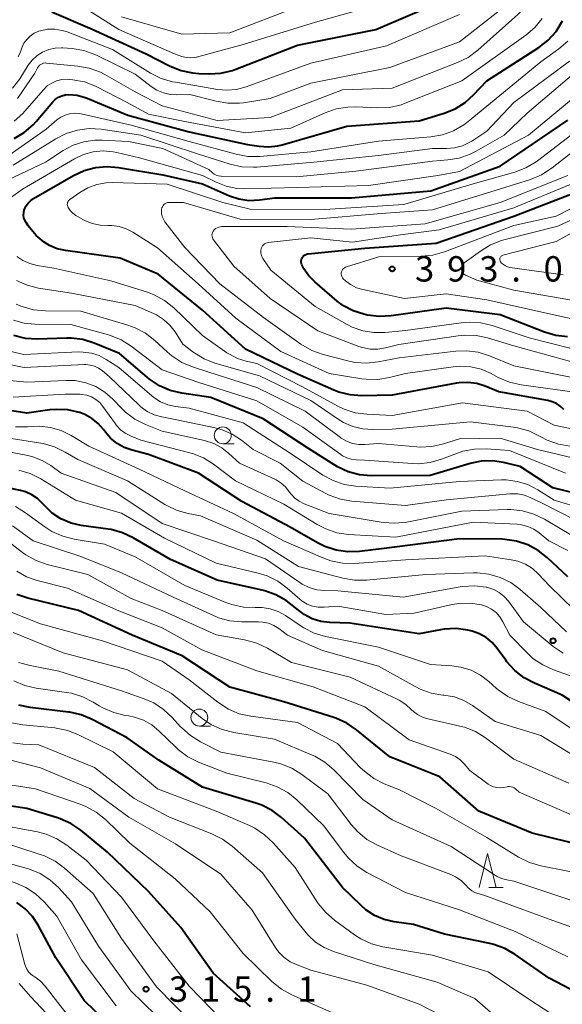
# Model space of a CAD drawing. Units: metres. Extents: x -74000 to -72000, y 19500 to 21000.
# Drawn here: x -73886 to -73806, y 19784 to 19930 of the extents above; entities that cross this region are included whole.
import ezdxf

# ---------------------------------------------------------------- set-up
doc = ezdxf.new("R2010")
doc.units = ezdxf.units.M
for name, color, linetype, lineweight in [('633100_広葉樹林', 7, 'Continuous', 13), ('633200_針葉樹林', 7, 'Continuous', 13), ('710100_等高線(計曲線)', 7, 'Continuous', 40), ('710200_等高線(主曲線)', 7, 'Continuous', 13), ('731200_図化機測定による標高点', 7, 'Continuous', 40)]:
    doc.layers.add(name, color=color, linetype=linetype, lineweight=lineweight)
doc.styles.add('Style-WORKING', font='MS Gothic.ttf')

msp = doc.modelspace()

# ---------------------------------------------------------------- linework, layer by layer
at = {"layer": '633100_広葉樹林', "linetype": 'Continuous', "lineweight": 13}
for p, q in [((-73856.03, 19867.33), (-73854.36, 19867.33)), ((-73859.49, 19825.58), (-73857.82, 19825.58))]:
    msp.add_line(p, q, dxfattribs=at)
for centre in [(-73856.03, 19868.58), (-73859.49, 19826.83)]:
    msp.add_circle(centre, 1.25, dxfattribs=at)
at = {"layer": '633200_針葉樹林', "linetype": 'Continuous', "lineweight": 13}
msp.add_line((-73816.66, 19801.71), (-73814.58, 19801.71), dxfattribs=at)
at = {"layer": '633200_針葉樹林', "linetype": 'Continuous', "lineweight": 13, "flags": 128}
msp.add_lwpolyline([(-73818.12, 19801.71), (-73816.87, 19806.71), (-73815.62, 19801.71)], dxfattribs=at)
at = {"layer": '710100_等高線(計曲線)', "linetype": 'Continuous', "lineweight": 40, "flags": 128}
for points, elevation in [([(-73858.04, 19922.06), (-73856.3, 19922.16), (-73854.6, 19922.56), (-73854.1, 19922.74), (-73845, 19926.28), (-73833.4, 19928.6), (-73823.24, 19933)], 360), ([(-73881.28, 19931.25), (-73875.34, 19928.66), (-73867.35, 19925), (-73863.81, 19923.2), (-73862.19, 19922.55), (-73860.49, 19922.18), (-73859.58, 19922.11), (-73858.04, 19922.06)], 360), ([(-73861, 19913.49), (-73852.38, 19911.62), (-73850.65, 19911.35), (-73849.28, 19911.25), (-73847.9, 19911.4), (-73847.24, 19911.56), (-73837.68, 19914.32), (-73827, 19915.08), (-73823.29, 19916.22), (-73821.67, 19916.88), (-73820.2, 19917.8), (-73818.93, 19918.94), (-73816.98, 19921.02), (-73809.3, 19925.97), (-73807.92, 19927.04), (-73806.75, 19928.33), (-73805.78, 19929.9)], 370), ([(-73886.89, 19912.48), (-73885.39, 19913.37), (-73884.07, 19914.51), (-73883.64, 19914.99), (-73881.16, 19917.91), (-73880.77, 19918.29), (-73880.33, 19918.6), (-73879.84, 19918.82), (-73879.32, 19918.96), (-73878.8, 19919), (-73877.57, 19918.89), (-73876.37, 19918.57), (-73876.06, 19918.45), (-73870.06, 19915.94), (-73861, 19913.49)], 370), ([(-73883.63, 19898.15), (-73884.62, 19899.32), (-73884.79, 19899.57), (-73885.12, 19900.08), (-73885.3, 19900.41), (-73885.42, 19900.77), (-73885.47, 19901.14), (-73885.46, 19901.52), (-73885.38, 19901.89), (-73885.34, 19902.03), (-73885.1, 19902.51), (-73884.79, 19902.94), (-73884.41, 19903.32), (-73884, 19903.6), (-73878.11, 19907), (-73876.53, 19907.74), (-73874.85, 19908.19), (-73873.11, 19908.34), (-73871.46, 19908.2), (-73864.9, 19907.1), (-73859, 19905.77), (-73855.02, 19904.03), (-73853.63, 19903.56), (-73852.19, 19903.34), (-73850.6, 19903.4), (-73848.31, 19903.69), (-73837, 19903.7), (-73825.24, 19904.76), (-73815, 19908.39), (-73805, 19915.22)], 380), ([(-73805.04, 19883.14), (-73806.77, 19883.34), (-73808.46, 19883.84), (-73815, 19886.43), (-73823, 19887.4), (-73831.14, 19886.24), (-73832.88, 19886.15), (-73834.62, 19886.36), (-73834.82, 19886.4), (-73835.19, 19886.49), (-73836.73, 19886.99), (-73838.16, 19887.76), (-73839.09, 19888.45), (-73842.43, 19891.29), (-73843.31, 19892.18), (-73844.03, 19893.22), (-73844.33, 19893.81), (-73844.4, 19894), (-73844.43, 19894.2), (-73844.43, 19894.4), (-73844.39, 19894.6), (-73844.32, 19894.79), (-73844.22, 19894.96), (-73844.09, 19895.12), (-73843.93, 19895.25), (-73843.75, 19895.35), (-73843.56, 19895.41), (-73843.39, 19895.44), (-73835, 19896.27), (-73824.47, 19897), (-73813, 19901.02), (-73802.64, 19905)], 390), ([(-73805.61, 19872.39), (-73806.12, 19872.88), (-73806.7, 19873.27), (-73807.34, 19873.55), (-73807.94, 19873.71), (-73815.19, 19875), (-73817.24, 19875.85), (-73818.48, 19876.24), (-73819.78, 19876.41), (-73821.08, 19876.36), (-73821.48, 19876.29), (-73831, 19874.51), (-73835.44, 19874.43), (-73837.18, 19874.55), (-73838.87, 19874.97), (-73839.6, 19875.26), (-73845, 19877.61), (-73852.66, 19881.34), (-73859, 19887.09), (-73865.59, 19892.41), (-73871.21, 19894.79), (-73879.27, 19895.91), (-73880.51, 19896.19), (-73881.67, 19896.68), (-73882.43, 19897.15), (-73882.46, 19897.17), (-73883.63, 19898.15)], 380), ([(-73843.37, 19866.63), (-73850.04, 19871), (-73857.8, 19874.2), (-73862.09, 19874.82), (-73863.79, 19875.23), (-73865.39, 19875.91), (-73866.85, 19876.87), (-73867.22, 19877.17), (-73871.29, 19880.71), (-73875.06, 19882.24), (-73876.73, 19882.74), (-73878.46, 19882.96), (-73879.09, 19882.96), (-73883.45, 19882.83), (-73885.19, 19882.93), (-73886.9, 19883.34)], 370), ([(-73880.67, 19872.41), (-73881.58, 19872.33), (-73885, 19871.85), (-73889.81, 19872.59)], 360), ([(-73805, 19847.64), (-73808.02, 19850.48), (-73809.39, 19851.56), (-73810.92, 19852.39), (-73812.58, 19852.93), (-73814.3, 19853.18), (-73814.74, 19853.2), (-73821, 19853.28), (-73832.14, 19851.86), (-73835.8, 19851.41), (-73837.54, 19851.35), (-73839.27, 19851.59), (-73840.92, 19852.13), (-73842.02, 19852.68), (-73846.04, 19855), (-73853.23, 19858.77), (-73859.62, 19863), (-73867, 19865.75), (-73869.44, 19866.37), (-73870.6, 19866.78), (-73871.66, 19867.38), (-73872.61, 19868.16), (-73873.37, 19869.04), (-73873.65, 19869.43), (-73874.45, 19870.34), (-73875.38, 19871.09), (-73876.44, 19871.68), (-73877.18, 19871.96), (-73877.22, 19871.97), (-73878.92, 19872.34), (-73880.67, 19872.41)], 360), ([(-73801.56, 19859.44), (-73807.2, 19860.8), (-73812.03, 19863.97), (-73814.51, 19864.56), (-73816.16, 19864.8), (-73817.82, 19864.75), (-73819.45, 19864.41), (-73825.36, 19862.64), (-73834.06, 19862.59), (-73835.8, 19862.73), (-73837.48, 19863.17), (-73839.07, 19863.9), (-73839.48, 19864.15), (-73843.37, 19866.63)], 370), ([(-73799, 19825.62), (-73805.84, 19830.16), (-73809.94, 19831.9), (-73811.48, 19832.72), (-73812.86, 19833.79), (-73814.03, 19835.08), (-73814.18, 19835.3), (-73815.44, 19837.06), (-73816.19, 19837.93), (-73817.07, 19838.66), (-73818.07, 19839.22), (-73819.15, 19839.6), (-73819.35, 19839.65), (-73819.81, 19839.75), (-73821.53, 19839.99), (-73823.28, 19839.91), (-73823.81, 19839.83), (-73827, 19839.24), (-73837.22, 19840.78), (-73840.21, 19840.89), (-73841.53, 19841.06), (-73842.8, 19841.45), (-73843.99, 19842.06), (-73845.05, 19842.87), (-73845.2, 19843), (-73845.28, 19843.08), (-73846.64, 19844.17), (-73848.17, 19845.01), (-73849.82, 19845.57), (-73850, 19845.61), (-73856.86, 19847.14), (-73863.78, 19850.22), (-73869.27, 19853.43), (-73870.85, 19854.17), (-73872.53, 19854.63), (-73872.99, 19854.7), (-73876.95, 19855.23), (-73878.43, 19855.57), (-73879.97, 19856.22), (-73881.27, 19857.08), (-73882.46, 19858.23), (-73882.69, 19858.5), (-73883.43, 19859.22), (-73884.27, 19859.79), (-73885.2, 19860.21), (-73885.94, 19860.41), (-73891, 19861.47)], 350), ([(-73847, 19829.14), (-73855, 19831.31), (-73862.03, 19835.97), (-73869.42, 19839), (-73877.35, 19842.65), (-73884.85, 19844.48), (-73886.5, 19845.03)], 340), ([(-73802.68, 19785.62), (-73807.74, 19788.26), (-73812.81, 19791.8), (-73814.32, 19792.68), (-73815.96, 19793.27), (-73816.56, 19793.41), (-73823.23, 19794.77), (-73827.8, 19796.2), (-73830.66, 19796.6), (-73832.15, 19796.95), (-73833.57, 19797.55), (-73834.86, 19798.38), (-73835.57, 19799.01), (-73838.32, 19801.68), (-73843.96, 19809), (-73847.33, 19812.04), (-73848.72, 19813.09), (-73850.27, 19813.88), (-73851.15, 19814.19), (-73859, 19816.55), (-73865.46, 19820.54), (-73870.18, 19823.82), (-73875.35, 19826.56), (-73876.96, 19827.24), (-73878.66, 19827.63), (-73878.85, 19827.65), (-73884.5, 19828.32), (-73886.2, 19828.68)], 330), ([(-73802.24, 19807.76), (-73810.29, 19809.71), (-73818.14, 19813), (-73823.95, 19818.05), (-73831.33, 19821), (-73836.26, 19825.02), (-73837.7, 19826), (-73839.29, 19826.72), (-73839.6, 19826.82), (-73847, 19829.14)], 340), ([(-73851.94, 19784.06), (-73857.46, 19789), (-73862.21, 19795.79), (-73867, 19801.09), (-73873.07, 19806.93), (-73877.03, 19810.17), (-73878.47, 19811.15), (-73880.06, 19811.87), (-73880.48, 19812), (-73885, 19813.37), (-73889.93, 19814.11)], 320), ([(-73871.7, 19780.3), (-73876.5, 19785), (-73880.69, 19791.31), (-73883.3, 19796.12), (-73884.16, 19797.41), (-73885.23, 19798.54), (-73886.48, 19799.46)], 310)]:
    msp.add_lwpolyline(points, dxfattribs=dict(at, elevation=elevation))
at = {"layer": '710200_等高線(主曲線)', "linetype": 'Continuous', "lineweight": 13, "flags": 128}
for points, elevation in [([(-73874.13, 19922.28), (-73873.49, 19921.94), (-73869, 19919.38), (-73865, 19917.32), (-73856.84, 19915.16), (-73849, 19915.59), (-73838.3, 19919.7), (-73831, 19919.94), (-73821.32, 19923.71), (-73819.75, 19924.48), (-73818.29, 19925.57), (-73812.42, 19930.81), (-73811.22, 19932.08), (-73810.27, 19933.53), (-73810.14, 19933.77), (-73805.5, 19943)], 366), ([(-73878.24, 19933), (-73871.41, 19928.59), (-73863.16, 19925), (-73862.08, 19924.61), (-73861.46, 19924.45), (-73860.82, 19924.4)], 358), ([(-73860.82, 19924.4), (-73860.19, 19924.46), (-73859.89, 19924.53), (-73853, 19926.38), (-73842.32, 19929.68), (-73831, 19932.87)], 358), ([(-73887.11, 19919.96), (-73886.05, 19921.34), (-73884.79, 19923.33), (-73884.2, 19924.1), (-73883.48, 19924.75), (-73882.66, 19925.27), (-73881.77, 19925.64), (-73880.82, 19925.85), (-73879.85, 19925.9), (-73879.68, 19925.89), (-73878.3, 19925.78), (-73876.58, 19925.5), (-73874.93, 19924.93), (-73874.62, 19924.78), (-73869, 19922), (-73866.63, 19920.19), (-73865.76, 19919.64), (-73864.81, 19919.24), (-73863.8, 19919.02), (-73862.94, 19918.97), (-73860.88, 19919), (-73856.99, 19917.99), (-73855.27, 19917.7), (-73853.53, 19917.71), (-73852.96, 19917.78), (-73849, 19918.39), (-73843, 19920.7), (-73831.31, 19923), (-73821, 19926.79), (-73814.48, 19931.94)], 364), ([(-73885.96, 19925.31), (-73885.73, 19925.92), (-73885.42, 19926.57), (-73885, 19927.15), (-73884.49, 19927.65), (-73883.9, 19928.06), (-73883.25, 19928.35), (-73883, 19928.43), (-73881.93, 19928.64), (-73880.85, 19928.65), (-73879.78, 19928.48), (-73879.06, 19928.25), (-73872.34, 19925.66), (-73866.7, 19922.17), (-73865.14, 19921.38), (-73863.47, 19920.88), (-73863.03, 19920.8), (-73859, 19920.15), (-73856.82, 19919.75), (-73855.42, 19919.62), (-73854.01, 19919.74), (-73852.57, 19920.12), (-73843, 19923.64), (-73831.81, 19926.19), (-73821, 19930.85)], 362), ([(-73871, 19930.49), (-73862.08, 19927.92), (-73855, 19928.11), (-73845, 19931.96)], 356), ([(-73885.59, 19916.2), (-73885.34, 19916.48), (-73882.54, 19919.71), (-73881.97, 19920.26), (-73881.32, 19920.7), (-73880.6, 19921.02), (-73879.84, 19921.21), (-73879.05, 19921.27), (-73878.66, 19921.24), (-73878.19, 19921.19), (-73876.48, 19920.86), (-73874.85, 19920.24), (-73874.65, 19920.14), (-73870.16, 19917.84), (-73867, 19916.11), (-73861.64, 19915), (-73852.67, 19913.33), (-73845.96, 19914.04), (-73840.89, 19916.3), (-73839.24, 19916.87), (-73837.52, 19917.14), (-73836.41, 19917.16), (-73833.11, 19917.02), (-73831.37, 19917.1), (-73829.67, 19917.48), (-73829.04, 19917.71), (-73820.67, 19921), (-73811.22, 19927.77), (-73809.9, 19928.91), (-73808.79, 19930.25)], 368), ([(-73819.72, 19914.99), (-73809, 19923.83), (-73806.32, 19925.77), (-73805, 19926.91)], 372), ([(-73886.26, 19924.59), (-73885.96, 19925.31)], 362), ([(-73891.73, 19904.49), (-73882.22, 19909), (-73879.61, 19910.72), (-73878.16, 19911.5), (-73876.59, 19912.02), (-73874.96, 19912.26), (-73873.88, 19912.26), (-73869.96, 19912.04), (-73864.87, 19911), (-73858.1, 19907.9), (-73857.55, 19907.41), (-73857.28, 19907.21), (-73856.98, 19907.05), (-73856.65, 19906.95), (-73856.32, 19906.91), (-73856.26, 19906.91), (-73845.17, 19906.83), (-73836.36, 19907.64), (-73825, 19909.15), (-73822.75, 19909.32), (-73821.05, 19909.6), (-73819.42, 19910.17), (-73818.56, 19910.62), (-73814.41, 19913), (-73811, 19916.23), (-73802.14, 19923.79)], 376), ([(-73887, 19908.54), (-73880.73, 19912.44), (-73879.17, 19913.23), (-73877.51, 19913.74), (-73875.77, 19913.95), (-73874.01, 19913.85), (-73868.16, 19913), (-73859.77, 19910.23), (-73854.91, 19908.69), (-73853.21, 19908.31), (-73851.47, 19908.23), (-73851, 19908.26), (-73842.58, 19909), (-73833, 19909.98), (-73825.01, 19910.99), (-73822.96, 19911), (-73821.76, 19911.1), (-73820.6, 19911.42), (-73819.51, 19911.93), (-73819.2, 19912.12), (-73817, 19913.56), (-73813, 19917.8), (-73804.78, 19923.92)], 374), ([(-73886.37, 19918.43), (-73883.83, 19922.17), (-73883.42, 19922.95), (-73883.29, 19923.15), (-73883.13, 19923.32), (-73882.95, 19923.46), (-73882.74, 19923.56), (-73882.52, 19923.63), (-73882.29, 19923.66), (-73882.11, 19923.65), (-73877.48, 19923.21), (-73875.77, 19922.89), (-73874.13, 19922.28)], 366), ([(-73855.52, 19905.43), (-73853.94, 19905.11), (-73852.75, 19905.06), (-73845, 19905.22), (-73834.47, 19905.53), (-73824.23, 19907), (-73821, 19907.6), (-73810.8, 19913), (-73801.89, 19920.37)], 378), ([(-73889, 19909.08), (-73882.12, 19913.88), (-73880.56, 19915.24), (-73879.99, 19915.65), (-73879.35, 19915.96), (-73878.67, 19916.16), (-73877.96, 19916.24), (-73877.25, 19916.19), (-73876.98, 19916.13), (-73869.56, 19914.44), (-73861, 19912.04), (-73854.03, 19910.16), (-73852.31, 19909.85), (-73850.53, 19909.85), (-73843, 19910.52), (-73833, 19912.09), (-73825.24, 19912.74), (-73823.53, 19913.04), (-73821.89, 19913.63), (-73820.37, 19914.49), (-73819.72, 19914.99)], 372), ([(-73886.89, 19915.03), (-73885.59, 19916.2)], 368), ([(-73804.37, 19875), (-73811.92, 19876.05), (-73813.62, 19876.44), (-73815.29, 19877.15), (-73816.35, 19877.72), (-73817.82, 19878.36), (-73819.37, 19878.73), (-73820.97, 19878.82), (-73821.98, 19878.73), (-73829, 19877.74), (-73831.36, 19877.13), (-73833.08, 19876.85), (-73834.83, 19876.87), (-73835.45, 19876.94), (-73840.28, 19877.72), (-73847.45, 19881), (-73854.1, 19885.9), (-73859.66, 19891), (-73865.68, 19896.32), (-73869.31, 19898.63), (-73870.29, 19899.14), (-73871.33, 19899.47), (-73872.42, 19899.62), (-73873, 19899.61), (-73874.17, 19899.66), (-73875.32, 19899.91), (-73876.41, 19900.36), (-73876.73, 19900.53), (-73877.73, 19901.11), (-73878.19, 19901.45), (-73878.6, 19901.85), (-73878.89, 19902.27), (-73878.96, 19902.41), (-73879.01, 19902.57), (-73879.02, 19902.73), (-73879.01, 19902.89), (-73878.97, 19903.04), (-73878.91, 19903.19), (-73878.82, 19903.32), (-73878.7, 19903.43), (-73878.63, 19903.49), (-73877.16, 19904.52), (-73875.96, 19905.21), (-73874.65, 19905.69), (-73873.28, 19905.93), (-73872.36, 19905.96), (-73864.26, 19905.74), (-73856, 19903), (-73851.98, 19902.02), (-73841, 19902), (-73829.26, 19902.74), (-73819, 19905.77), (-73812.83, 19907.53), (-73811.2, 19908.15), (-73809.7, 19909.05), (-73809.49, 19909.21), (-73799.32, 19917)], 382), ([(-73863.93, 19903.03), (-73861.83, 19903), (-73853.46, 19900.54), (-73843, 19900.51), (-73832.6, 19901.4), (-73825, 19901.92), (-73814.94, 19905.06), (-73810.51, 19906.45), (-73808.89, 19907.12), (-73807.33, 19908.13), (-73797, 19916.24)], 384), ([(-73889.47, 19902.24), (-73885.65, 19905), (-73877.95, 19909.5), (-73876.6, 19910.14), (-73875.17, 19910.53), (-73873.69, 19910.66), (-73872.21, 19910.54), (-73871.68, 19910.43), (-73868.36, 19909.64), (-73859.03, 19907), (-73857.01, 19906.01), (-73855.52, 19905.43)], 378), ([(-73857.08, 19899.16), (-73856.86, 19899.29), (-73856.62, 19899.39), (-73856.37, 19899.44), (-73856.2, 19899.45), (-73846.52, 19899.48), (-73837, 19899.09), (-73826.12, 19899.88), (-73815, 19903.03), (-73805, 19907.04)], 386), ([(-73836.24, 19890.42), (-73837.12, 19890.87), (-73837.9, 19891.46), (-73838.2, 19891.75), (-73838.32, 19891.89), (-73838.41, 19892.06), (-73838.47, 19892.23), (-73838.5, 19892.42), (-73838.5, 19892.6), (-73838.46, 19892.79), (-73838.39, 19892.96), (-73838.3, 19893.12), (-73838.17, 19893.26), (-73838.03, 19893.38), (-73837.86, 19893.47), (-73837.75, 19893.51), (-73832.94, 19895), (-73826.69, 19895.07), (-73824.95, 19895.24), (-73823.25, 19895.72), (-73813, 19899.62), (-73806.72, 19901), (-73797, 19905.96)], 392), ([(-73835.32, 19884.04), (-73836.89, 19884.6), (-73837.62, 19884.98), (-73842.35, 19887.65), (-73848.93, 19893), (-73850.11, 19894.76), (-73850.26, 19895.02), (-73850.36, 19895.31), (-73850.4, 19895.61), (-73850.4, 19895.91), (-73850.34, 19896.22), (-73850.26, 19896.42), (-73850.15, 19896.6), (-73850.01, 19896.76), (-73849.84, 19896.9), (-73849.65, 19897), (-73849.45, 19897.07), (-73849.3, 19897.09), (-73843, 19897.82), (-73836.82, 19897.18), (-73829.75, 19898.25), (-73824.04, 19899), (-73813, 19902.22), (-73804.68, 19905.71)], 388), ([(-73803.58, 19888.42), (-73813, 19890.05), (-73818.46, 19891.54), (-73820.11, 19892.27), (-73820.28, 19892.36), (-73820.42, 19892.47), (-73820.54, 19892.61), (-73820.63, 19892.77), (-73820.7, 19892.94), (-73820.74, 19893.12), (-73820.74, 19893.3), (-73820.71, 19893.48), (-73820.65, 19893.66), (-73820.57, 19893.82), (-73820.45, 19893.96), (-73820.32, 19894.08), (-73817.94, 19895.83), (-73816.45, 19896.74), (-73814.83, 19897.38), (-73814.46, 19897.48), (-73806.49, 19899.51), (-73795, 19904.86)], 394), ([(-73803.11, 19876.89), (-73813, 19878.86), (-73816.61, 19880.34), (-73818.27, 19880.86), (-73820, 19881.09), (-73821.57, 19881.03), (-73829.94, 19880.06), (-73833.04, 19879.45), (-73834.77, 19879.26), (-73836.51, 19879.37), (-73837.51, 19879.58), (-73841.2, 19880.55), (-73842.84, 19881.13), (-73844.49, 19882.09), (-73849.98, 19886.02), (-73856.44, 19891), (-73861.64, 19896.36), (-73864.57, 19900.18), (-73864.81, 19900.56), (-73864.98, 19900.97), (-73865.07, 19901.4), (-73865.09, 19901.84), (-73865.07, 19902.02), (-73865.03, 19902.22), (-73864.96, 19902.4), (-73864.86, 19902.57), (-73864.73, 19902.72), (-73864.57, 19902.84), (-73864.4, 19902.94), (-73864.21, 19903), (-73864.01, 19903.03), (-73863.93, 19903.03)], 384), ([(-73805.67, 19892.33), (-73813.58, 19893.43), (-73813.92, 19893.5), (-73814.24, 19893.64), (-73814.53, 19893.83), (-73814.79, 19894.07), (-73814.95, 19894.27), (-73815.01, 19894.37), (-73815.04, 19894.47), (-73815.06, 19894.57), (-73815.06, 19894.68), (-73815.04, 19894.79), (-73815, 19894.89), (-73814.95, 19894.98), (-73814.88, 19895.06), (-73814.8, 19895.13), (-73814.7, 19895.19), (-73814.6, 19895.22), (-73806.75, 19897.25), (-73801, 19900.42)], 396), ([(-73803, 19879.07), (-73813, 19881.82), (-73816.87, 19882.99), (-73818.58, 19883.34), (-73820.32, 19883.4), (-73821.2, 19883.31), (-73829.97, 19882.03), (-73831.98, 19881.52), (-73833.1, 19881.33), (-73834.24, 19881.34), (-73835.36, 19881.55), (-73835.93, 19881.74), (-73841.95, 19884.05), (-73849, 19888.82), (-73854.4, 19893.6), (-73857.39, 19897.49), (-73857.5, 19897.65), (-73857.57, 19897.83), (-73857.61, 19898.02), (-73857.62, 19898.22), (-73857.6, 19898.41), (-73857.54, 19898.59), (-73857.45, 19898.76), (-73857.44, 19898.78), (-73857.28, 19898.99), (-73857.08, 19899.16)], 386), ([(-73801.17, 19868.83), (-73807, 19870.09), (-73811, 19872.14), (-73820.59, 19873.41), (-73831, 19871.51), (-73834.7, 19871.69), (-73836.43, 19871.92), (-73838.09, 19872.45), (-73839.02, 19872.89), (-73844.25, 19875.75), (-73851, 19879.21), (-73852.56, 19879.55), (-73853.85, 19879.95), (-73855.05, 19880.57), (-73855.41, 19880.81), (-73859, 19883.36), (-73863.28, 19887.44), (-73864.64, 19888.53), (-73866.17, 19889.36), (-73867.17, 19889.74), (-73872.57, 19891.43), (-73881, 19893.33), (-73883.45, 19893.71), (-73884.54, 19893.98), (-73885.57, 19894.43), (-73886.5, 19895.06)], 378), ([(-73804.68, 19866.98), (-73806.4, 19867.27), (-73808.05, 19867.85), (-73809, 19868.34), (-73809.21, 19868.47), (-73810.78, 19869.23), (-73812.46, 19869.7), (-73813.06, 19869.79), (-73819.41, 19870.59), (-73831, 19869.51), (-73833.82, 19869.43), (-73835.33, 19869.53), (-73836.8, 19869.88), (-73838.19, 19870.49), (-73838.96, 19870.96), (-73843, 19873.73), (-73850.62, 19877.38), (-73857.22, 19879.28), (-73858.76, 19879.88), (-73860.18, 19880.73), (-73860.46, 19880.94), (-73861.91, 19882.09), (-73863.09, 19883.91), (-73863.85, 19884.89), (-73864.78, 19885.73), (-73865.83, 19886.39), (-73866.26, 19886.6), (-73869, 19887.78), (-73878.38, 19889.62), (-73883.26, 19890.37), (-73884.95, 19890.79), (-73886.55, 19891.49)], 376), ([(-73797.64, 19884.36), (-73807.51, 19886.49), (-73817, 19888.62), (-73823, 19889.51), (-73829.16, 19888.84), (-73835.3, 19890.13), (-73836.24, 19890.42)], 392), ([(-73803.26, 19865), (-73809.5, 19866.5), (-73815, 19868.16), (-73821, 19868.06), (-73823.4, 19867.3), (-73825.1, 19866.92), (-73826.84, 19866.84), (-73827.31, 19866.87), (-73833, 19867.37), (-73835, 19867.21), (-73835.93, 19867.21), (-73836.84, 19867.38), (-73837.71, 19867.7), (-73838.51, 19868.17), (-73838.61, 19868.24), (-73843.86, 19872.14), (-73851, 19875.64), (-73858.07, 19877.93), (-73860.48, 19878.71), (-73862.09, 19879.38), (-73863.55, 19880.33), (-73864.25, 19880.92), (-73866.06, 19882.61), (-73867.43, 19883.68), (-73868.97, 19884.5), (-73870.05, 19884.88), (-73877, 19886.94), (-73882.26, 19886.98), (-73883.99, 19887.15), (-73885.67, 19887.62), (-73885.88, 19887.7), (-73886.59, 19887.98)], 374), ([(-73827.97, 19864.41), (-73835.08, 19864.92), (-73836.32, 19864.96), (-73837.02, 19865.04), (-73837.7, 19865.25), (-73838.33, 19865.57), (-73838.57, 19865.73), (-73844.19, 19869.81), (-73851, 19873.7), (-73859.59, 19876.41), (-73865, 19878.29), (-73869.56, 19881.77), (-73871.04, 19882.7), (-73872.65, 19883.36), (-73872.91, 19883.44), (-73878.47, 19885), (-73883.8, 19885.02), (-73885.41, 19885.17), (-73886.97, 19885.6)], 372), ([(-73801.38, 19880.62), (-73810.72, 19883), (-73816.17, 19884.83), (-73817.87, 19885.24), (-73819.61, 19885.34), (-73820.77, 19885.24), (-73829, 19884.07), (-73832, 19883.78), (-73833.67, 19883.77), (-73835.32, 19884.04)], 388), ([(-73802.74, 19857.71), (-73807, 19858.98), (-73809.46, 19860.54), (-73810.91, 19861.29), (-73812.47, 19861.77), (-73814.1, 19861.98), (-73814.82, 19861.98), (-73821, 19861.76), (-73831.25, 19860.75), (-73836.34, 19861.07), (-73838.06, 19861.33), (-73839.71, 19861.89), (-73841.22, 19862.71), (-73846.08, 19865.92), (-73853, 19870.41), (-73861, 19872.61), (-73863, 19872.86), (-73864.14, 19873.11), (-73865.23, 19873.55), (-73866.22, 19874.17), (-73866.53, 19874.43), (-73871.4, 19878.6), (-73873.25, 19879.8), (-73874.31, 19880.37), (-73875.46, 19880.74), (-73876.66, 19880.9), (-73877.3, 19880.91), (-73885.44, 19880.56), (-73888.22, 19881.17)], 368), ([(-73857.17, 19869.69), (-73863.07, 19870.93), (-73865.03, 19871.31), (-73866.16, 19871.63), (-73867.21, 19872.13), (-73868.16, 19872.82), (-73868.44, 19873.07), (-73872.76, 19877.24), (-73873.88, 19878.17), (-73874.42, 19878.54), (-73875.01, 19878.82), (-73875.64, 19878.98), (-73876.29, 19879.04), (-73876.46, 19879.04), (-73885.39, 19878.61), (-73888.8, 19879.32)], 366), ([(-73804.3, 19853.7), (-73808.45, 19856.18), (-73810.02, 19856.94), (-73811.69, 19857.42), (-73813.43, 19857.6), (-73813.97, 19857.6), (-73820.66, 19857.34), (-73828.83, 19855.76), (-73830.56, 19855.58), (-73832.32, 19855.71), (-73840.28, 19857), (-73843.99, 19858.46), (-73844.72, 19858.82), (-73845.37, 19859.3), (-73845.93, 19859.89), (-73846.19, 19860.24), (-73846.74, 19860.94), (-73847.4, 19861.53), (-73848.15, 19862), (-73848.35, 19862.09), (-73853.56, 19864.44), (-73855.11, 19865.89), (-73856.17, 19866.73), (-73857.37, 19867.37), (-73858.73, 19867.81), (-73865, 19869.21), (-73867.46, 19870.2), (-73869.02, 19870.98), (-73870.42, 19872.03), (-73870.97, 19872.56), (-73872.29, 19873.94), (-73873.48, 19874.98), (-73874.82, 19875.79), (-73876.29, 19876.36), (-73877.83, 19876.67), (-73879.19, 19876.71), (-73885, 19876.46), (-73888.04, 19876.73)], 364), ([(-73857.42, 19864.33), (-73858.9, 19865.25), (-73860.52, 19865.9), (-73860.91, 19866.01), (-73868.12, 19867.88), (-73869.56, 19868.44), (-73870.37, 19868.84), (-73871.09, 19869.37), (-73871.72, 19870.02), (-73871.89, 19870.26), (-73873.74, 19872.86), (-73874.22, 19873.43), (-73874.8, 19873.9), (-73875.44, 19874.26), (-73876.14, 19874.51), (-73876.87, 19874.63), (-73877.16, 19874.65), (-73879.33, 19874.67), (-73887, 19874.25)], 362), ([(-73802.25, 19841), (-73807.7, 19846.3), (-73809.35, 19848.05), (-73810.25, 19848.86), (-73811.28, 19849.5), (-73812.41, 19849.95), (-73813.38, 19850.17), (-73817.25, 19850.75), (-73829, 19850.15), (-73836.57, 19849.64), (-73838.32, 19849.68), (-73840.03, 19850.02), (-73841.23, 19850.45), (-73847.03, 19852.97), (-73854.46, 19857), (-73861.62, 19860.38), (-73868.41, 19863.59), (-73875.84, 19867), (-73878.42, 19868.56), (-73879.91, 19869.28), (-73881.5, 19869.74), (-73883.14, 19869.92), (-73884, 19869.89), (-73884.92, 19869.83), (-73886.66, 19869.85)], 358), ([(-73801.28, 19854.72), (-73809, 19858.63), (-73810.47, 19859.35), (-73811.41, 19859.71), (-73812.41, 19859.91), (-73813.42, 19859.93), (-73813.56, 19859.92), (-73822.94, 19859.06), (-73829, 19858.18), (-73836.92, 19858.86), (-73838.63, 19859.16), (-73840.27, 19859.75), (-73840.78, 19860), (-73844.18, 19861.82), (-73847.56, 19864.44), (-73851.53, 19866.47), (-73853.26, 19867.85), (-73854.63, 19868.76), (-73856.14, 19869.41), (-73857.17, 19869.69)], 366), ([(-73805.21, 19839.49), (-73809, 19843.11), (-73812.03, 19845.76), (-73813.44, 19846.79), (-73815.01, 19847.56), (-73816.68, 19848.04), (-73818.41, 19848.23), (-73818.94, 19848.22), (-73826.01, 19847.99), (-73834.78, 19847.17), (-73836.53, 19847.16), (-73838.29, 19847.46), (-73844.81, 19849.19), (-73851, 19853.08), (-73859.33, 19856.67), (-73861.16, 19857.01), (-73862.79, 19857.46), (-73864.32, 19858.19), (-73864.58, 19858.35), (-73870.13, 19861.87), (-73877.47, 19865), (-73879.33, 19866.11), (-73880.89, 19866.88), (-73882.57, 19867.35), (-73882.93, 19867.41), (-73889.25, 19868.4)], 356), ([(-73839, 19845.6), (-73841, 19845.63), (-73842.14, 19845.74), (-73843.24, 19846.06), (-73844.27, 19846.56), (-73844.64, 19846.8), (-73849.69, 19850.31), (-73857.38, 19853), (-73865, 19855.55), (-73871.86, 19860.14), (-73879.91, 19863), (-73881.46, 19864.12), (-73882.72, 19864.88), (-73884.1, 19865.41), (-73884.87, 19865.59), (-73890.34, 19866.62)], 354), ([(-73805.35, 19863), (-73813.65, 19866.35), (-73817.06, 19866.59), (-73818.8, 19866.55), (-73820.51, 19866.22), (-73821.32, 19865.95), (-73823.67, 19865.05), (-73825.35, 19864.57), (-73827.08, 19864.39), (-73827.97, 19864.41)], 372), ([(-73805, 19851.55), (-73807.82, 19853), (-73809.24, 19854.17), (-73810.05, 19854.71), (-73810.93, 19855.11), (-73811.87, 19855.35), (-73812.51, 19855.42), (-73819, 19855.74), (-73830.46, 19853.54), (-73837.42, 19853.93), (-73839.14, 19854.18), (-73840.8, 19854.73), (-73842.06, 19855.39), (-73847, 19858.4), (-73854.14, 19861.86), (-73857.42, 19864.33)], 362), ([(-73846.49, 19845.98), (-73847.9, 19847.01), (-73849.46, 19847.78), (-73850.81, 19848.2), (-73857, 19849.65), (-73864.65, 19853.35), (-73871, 19857.06), (-73877.8, 19859), (-73882.93, 19862.16), (-73884.49, 19862.93), (-73886.16, 19863.43)], 352), ([(-73803.46, 19824.54), (-73808.28, 19827.72), (-73812.29, 19829.19), (-73813.87, 19829.93), (-73815.3, 19830.93), (-73815.58, 19831.18), (-73816.66, 19832.17), (-73817.92, 19833.12), (-73819.32, 19833.84), (-73820.82, 19834.31), (-73822.15, 19834.5), (-73825.3, 19834.7), (-73833, 19837.23), (-73840.82, 19838.81), (-73842.49, 19839.31), (-73844.05, 19840.09), (-73844.45, 19840.34), (-73846.77, 19841.92), (-73847.85, 19842.52), (-73849.01, 19842.93), (-73850.22, 19843.12), (-73851.12, 19843.13), (-73851.22, 19843.12), (-73852.96, 19843.18), (-73854.67, 19843.54), (-73855.59, 19843.87), (-73861.63, 19846.37), (-73869, 19850.6), (-73873.5, 19852.5), (-73878.01, 19853.22), (-73879.7, 19853.65), (-73881.29, 19854.36), (-73882.35, 19855.03), (-73885.2, 19857.13), (-73886.69, 19858.03)], 348), ([(-73802.04, 19819.96), (-73809, 19824.2), (-73815.74, 19826.26), (-73819.09, 19828.63), (-73820.36, 19829.37), (-73821.74, 19829.88), (-73823.33, 19830.16), (-73823.47, 19830.17), (-73825.19, 19830.45), (-73826.83, 19831.02), (-73827.59, 19831.41), (-73833, 19834.43), (-73841.27, 19836.73), (-73846.44, 19839), (-73847.76, 19840), (-73848.48, 19840.46), (-73849.28, 19840.78), (-73850.12, 19840.96), (-73850.73, 19841), (-73853.24, 19841), (-73854.97, 19841.15), (-73856.66, 19841.6), (-73857.42, 19841.92), (-73863.35, 19844.65), (-73871, 19848.24), (-73877, 19850.66), (-73884.04, 19853), (-73887.14, 19855.19)], 346), ([(-73804.85, 19817.15), (-73813, 19820.69), (-73817.19, 19823.83), (-73818.67, 19824.75), (-73820.28, 19825.4), (-73820.97, 19825.58), (-73825.88, 19826.7), (-73826.59, 19826.93), (-73827.24, 19827.28), (-73827.83, 19827.73), (-73828.1, 19828), (-73828.95, 19828.79), (-73829.92, 19829.42), (-73830.22, 19829.57), (-73837.18, 19832.82), (-73845.87, 19835), (-73849.42, 19837.1), (-73850.99, 19837.86), (-73852.81, 19838.35), (-73857, 19839.07), (-73865, 19842.69), (-73869.55, 19844.45), (-73876, 19848), (-73881.98, 19849.49), (-73883.63, 19850.06), (-73885.15, 19850.91), (-73885.66, 19851.27), (-73887.82, 19852.94)], 344), ([(-73799, 19810.07), (-73806.64, 19813.36), (-73812.2, 19815.8), (-73812.73, 19816.27), (-73812.92, 19816.42), (-73813.14, 19816.53), (-73813.38, 19816.6), (-73813.62, 19816.64), (-73813.86, 19816.62), (-73813.95, 19816.61), (-73814.5, 19816.5), (-73815, 19816.45), (-73815.51, 19816.48), (-73816, 19816.6), (-73816.46, 19816.8), (-73816.77, 19817), (-73819.51, 19819), (-73820.35, 19820), (-73820.93, 19820.58), (-73821.6, 19821.05), (-73822.41, 19821.43), (-73828.46, 19823.54), (-73835, 19828.4), (-73842.64, 19831.36), (-73851, 19833.73), (-73859.14, 19836.86), (-73865, 19840.11), (-73871.38, 19842.62), (-73879, 19845.98), (-73883.46, 19847.1), (-73885.03, 19847.65), (-73886.49, 19848.47)], 342), ([(-73805.7, 19836.35), (-73807.15, 19837.35), (-73811.55, 19841), (-73813.79, 19844.04), (-73814.41, 19844.74), (-73815.14, 19845.33), (-73815.96, 19845.78), (-73816.85, 19846.07), (-73817, 19846.11), (-73817.08, 19846.12), (-73818.81, 19846.34), (-73820.55, 19846.24), (-73820.93, 19846.18), (-73829.34, 19844.66), (-73839, 19845.6)], 354), ([(-73800.46, 19831.54), (-73807.13, 19833.89), (-73808.72, 19834.61), (-73810.16, 19835.59), (-73810.97, 19836.34), (-73813.57, 19839), (-73814.6, 19841.01), (-73815.05, 19841.73), (-73815.62, 19842.36), (-73816.28, 19842.88), (-73817.03, 19843.28), (-73817.78, 19843.52), (-73819.42, 19843.77), (-73821.08, 19843.73), (-73822.13, 19843.55), (-73827.72, 19842.28), (-73831.91, 19842.09), (-73839, 19843.32), (-73841.05, 19843.16), (-73841.9, 19843.17), (-73842.74, 19843.32), (-73843.53, 19843.62), (-73844.27, 19844.05), (-73844.65, 19844.36), (-73846.49, 19845.98)], 352), ([(-73801, 19803.33), (-73808.99, 19804.9), (-73810.66, 19805.39), (-73812.28, 19806.19), (-73817, 19809.09), (-73824.57, 19813.43), (-73829.88, 19816.12), (-73832.14, 19817.04), (-73833.7, 19817.83), (-73835.09, 19818.88), (-73835.64, 19819.42), (-73839.04, 19823), (-73845, 19826.1), (-73851.89, 19827.02), (-73853.59, 19827.4), (-73855.2, 19828.07), (-73856.77, 19829.09), (-73861, 19832.43), (-73865, 19835.19), (-73873.83, 19838.17), (-73883, 19840.7), (-73888.8, 19843)], 338), ([(-73831, 19811.71), (-73835.3, 19814.7), (-73839.61, 19819.09), (-73840.93, 19820.23), (-73842.43, 19821.11), (-73842.83, 19821.29), (-73848.36, 19823.64), (-73854.41, 19824.63), (-73856.1, 19825.06), (-73857.69, 19825.78), (-73859.05, 19826.7), (-73863.63, 19830.37), (-73870.11, 19833.89), (-73879.61, 19836.39), (-73887, 19839.4)], 336), ([(-73836.05, 19809.91), (-73837.05, 19811.03), (-73840.47, 19815.53), (-73844.35, 19818.42), (-73845.83, 19819.34), (-73847.45, 19819.98), (-73848.47, 19820.23), (-73856.29, 19821.71), (-73859.32, 19823.24), (-73860.8, 19824.16), (-73862.1, 19825.32), (-73862.26, 19825.48), (-73863.49, 19826.86), (-73864.77, 19828.05), (-73866.23, 19829), (-73867.66, 19829.62), (-73871, 19830.78), (-73880.28, 19833.72), (-73884.53, 19834.51), (-73886.21, 19834.98)], 334), ([(-73805, 19791.42), (-73812.8, 19795.2), (-73821, 19798.39), (-73829.02, 19800.98), (-73834.7, 19803.93), (-73836.17, 19804.87), (-73837.45, 19806.05), (-73838.12, 19806.86), (-73841.11, 19810.89), (-73845.07, 19814.68), (-73846.43, 19815.77), (-73847.96, 19816.61), (-73849.6, 19817.16), (-73855.41, 19818.59), (-73859.63, 19820.25), (-73861.19, 19821.03), (-73862.59, 19822.07), (-73862.97, 19822.43), (-73865.42, 19824.84), (-73866.51, 19825.74), (-73867.74, 19826.43), (-73869.07, 19826.91), (-73869.92, 19827.08), (-73870.46, 19827.16), (-73872.16, 19827.56), (-73873.76, 19828.25), (-73874.32, 19828.58), (-73875.19, 19829.12), (-73876.74, 19829.92), (-73878.41, 19830.43), (-73879.12, 19830.55), (-73883.62, 19831.18), (-73885.32, 19831.57), (-73886.93, 19832.25)], 332), ([(-73821.99, 19781.86), (-73827, 19784.42), (-73834.73, 19787.27), (-73843, 19789.48), (-73845.05, 19790.24), (-73846.07, 19790.72), (-73846.98, 19791.37), (-73847.77, 19792.16), (-73848.27, 19792.86), (-73851.68, 19798.32), (-73856.31, 19803.69), (-73863, 19808.16), (-73869.92, 19812.08), (-73875.68, 19816.32), (-73883, 19819.4), (-73889.89, 19821.16), (-73891.54, 19821.74), (-73893.05, 19822.59), (-73894.05, 19823.37), (-73898.14, 19827), (-73899.7, 19828.87)], 324), ([(-73805, 19781.44), (-73810.48, 19785), (-73816.76, 19789.24), (-73825, 19791.69), (-73832.36, 19792.94), (-73834.04, 19793.38), (-73835.63, 19794.11), (-73836.56, 19794.71), (-73839.49, 19796.84), (-73840.81, 19797.98), (-73841.9, 19799.34), (-73842.01, 19799.5), (-73845.34, 19804.66), (-73848.57, 19808.31), (-73849.84, 19809.51), (-73851.29, 19810.47), (-73852.06, 19810.85), (-73857, 19813), (-73865.7, 19816.3), (-73872.22, 19821.78), (-73877.34, 19824.3), (-73878.96, 19824.94), (-73880.67, 19825.28), (-73880.85, 19825.3), (-73885.57, 19825.74), (-73887.29, 19826.05)], 328), ([(-73843.41, 19794.64), (-73843.71, 19795), (-73845.34, 19797), (-73850.15, 19803.85), (-73854.66, 19807.82), (-73856.06, 19808.86), (-73857.65, 19809.65), (-73863.92, 19812.08), (-73869.14, 19814.86), (-73875, 19819.44), (-73883.22, 19822.78), (-73885.59, 19822.89), (-73887.08, 19823.09)], 326), ([(-73839.48, 19783), (-73845.83, 19785.81), (-73847.35, 19786.65), (-73848.75, 19787.79), (-73853, 19791.92), (-73857.91, 19798.09), (-73863.05, 19803), (-73869.77, 19808.23), (-73873.39, 19811.74), (-73874.74, 19812.84), (-73876.26, 19813.69), (-73877.13, 19814.02), (-73883.73, 19816.27), (-73889.13, 19817.12)], 322), ([(-73871.79, 19784.21), (-73876.9, 19791), (-73880.56, 19797.44), (-73882.44, 19799.56), (-73883.7, 19800.75), (-73885.15, 19801.7), (-73886.74, 19802.39), (-73887.04, 19802.48), (-73891, 19803.66), (-73893.3, 19804.03), (-73894.6, 19804.35), (-73895.83, 19804.9), (-73896.94, 19805.65), (-73897.32, 19805.98), (-73902.75, 19811), (-73903.88, 19813.1), (-73904.41, 19813.91)], 312), ([(-73856.01, 19781.99), (-73861, 19787.11), (-73866.21, 19793.79), (-73871, 19800.26), (-73876.24, 19805.76), (-73879.07, 19807.96), (-73880.54, 19808.91), (-73882.14, 19809.59), (-73883.4, 19809.91), (-73890.73, 19811.27)], 318), ([(-73804.26, 19799.74), (-73813, 19802.65), (-73814, 19802.82), (-73814.81, 19803.03), (-73815.57, 19803.38), (-73815.85, 19803.55), (-73822.23, 19807.77), (-73831, 19811.71)], 336), ([(-73801.94, 19794.94), (-73807.76, 19797), (-73817.42, 19800.58), (-73818.29, 19800.79), (-73818.75, 19800.95), (-73819.18, 19801.18), (-73819.56, 19801.48), (-73819.75, 19801.67), (-73820.08, 19802.05), (-73820.78, 19802.73), (-73821.59, 19803.27), (-73822.31, 19803.6), (-73829.63, 19806.37), (-73833.17, 19807.96), (-73834.7, 19808.81), (-73836.05, 19809.91)], 334), ([(-73860.46, 19781.54), (-73865.81, 19787), (-73871, 19794.14), (-73875.19, 19800.81), (-73879.42, 19804.55), (-73880.82, 19805.59), (-73882.38, 19806.37), (-73883.01, 19806.6), (-73889.37, 19808.63)], 316), ([(-73864.06, 19781), (-73869.61, 19786.39), (-73874.41, 19793), (-73878.41, 19799.59), (-73880.32, 19801.68), (-73881.59, 19802.84), (-73883.04, 19803.76), (-73884.63, 19804.41), (-73884.97, 19804.51), (-73891, 19806.17)], 314), ([(-73878.2, 19781.8), (-73882.29, 19787.09), (-73883, 19787.85), (-73883.82, 19788.48), (-73884, 19788.59), (-73884.4, 19788.87), (-73884.74, 19789.22), (-73885.02, 19789.62), (-73885.22, 19790.07), (-73885.3, 19790.29), (-73886.5, 19794.85)], 308), ([(-73805.58, 19776.8), (-73807.07, 19777.69), (-73807.26, 19777.78), (-73813.39, 19780.61), (-73818.73, 19785.27), (-73824.31, 19787.69), (-73833.69, 19790.31), (-73839.63, 19792.21), (-73841.03, 19792.8), (-73842.3, 19793.62), (-73843.41, 19794.64)], 326), ([(-73879, 19779.73), (-73884.44, 19785.56), (-73886.12, 19787.51)], 306)]:
    msp.add_lwpolyline(points, dxfattribs=dict(at, elevation=elevation))
at = {"layer": '731200_図化機測定による標高点', "linetype": 'Continuous', "lineweight": 40}
for centre in [(-73830.98, 19893.2, 393.04), (-73807.18, 19838.2, 354.51), (-73867.37, 19786.66, 315.11)]:
    msp.add_circle(centre, 0.375, dxfattribs=at)

# ---------------------------------------------------------------- texts
at = {"layer": '731200_図化機測定による標高点', "linetype": 'Continuous', "lineweight": 40, "style": 'Style-WORKING'}
for s, p in [('3', (-73827.6, 19891.33, -10)), ('9', (-73822.85, 19891.33, -10)), ('3', (-73818.1, 19891.33, -10)), ('0', (-73808.6, 19891.33, -10)), ('.', (-73813.35, 19891.33, -10)), ('3', (-73863.99, 19784.79, -10)), ('1', (-73859.24, 19784.79, -10)), ('5', (-73854.49, 19784.79, -10)), ('1', (-73844.99, 19784.79, -10)), ('.', (-73849.74, 19784.79, -10))]:
    msp.add_text(s, height=3.75, dxfattribs=at).set_placement(p)

doc.saveas('drawing.dxf')
